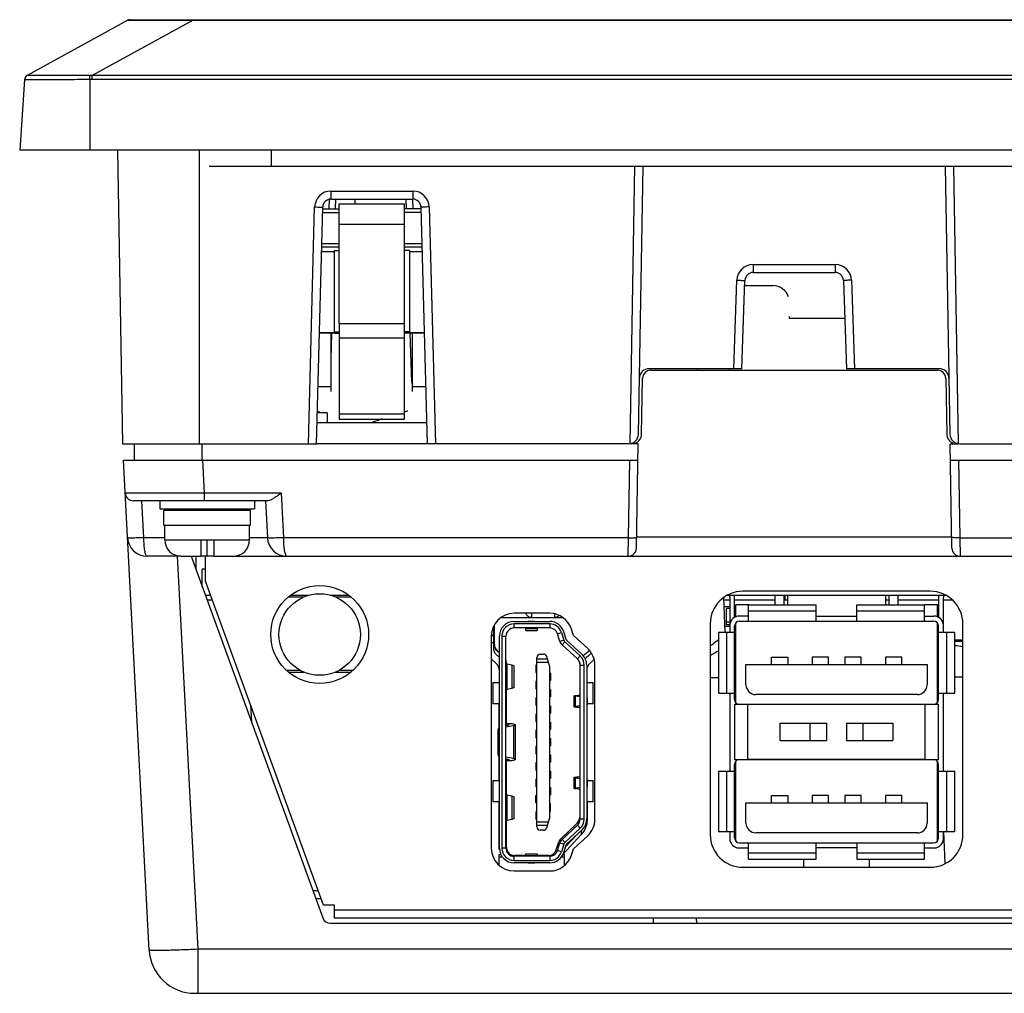
# Model space of a CAD drawing. Units: millimetres. Extents: x -6288 to 2309, y -463 to 2794.
# Drawn here: x 1502 to 1563, y 1917 to 1976 of the extents above; entities that cross this region are included whole.
import ezdxf

# ---------------------------------------------------------------- set-up
doc = ezdxf.new("R2010")
doc.units = ezdxf.units.MM
doc.header["$LTSCALE"] = 5
doc.layers.get('0').update_dxf_attribs({"lineweight": 30})

msp = doc.modelspace()

# ---------------------------------------------------------------- linework, layer by layer
for p, q in [((1509, 1976.342), (1502.826, 1972.958)), ((1513, 1976.342), (1506.811, 1972.958)), ((1509.144, 1976.379), (1735.591, 1976.379)), ((1512.823, 1976.345), (1512.913, 1976.343)), ((1512.913, 1976.343), (1513, 1976.342)), ((1513, 1976.379), (1513, 1976.342)), ((1513, 1976.342), (1731.735, 1976.342)), ((1506.667, 1972.714), (1506.662, 1972.958)), ((1506.811, 1972.715), (1506.811, 1972.958)), ((1737.923, 1972.958), (1506.811, 1972.958)), ((1502.671, 1972.714), (1502.367, 1968.379)), ((1506.667, 1972.714), (1506.667, 1968.379)), ((1737.923, 1972.715), (1506.811, 1972.715)), ((1742.367, 1968.379), (1502.367, 1968.379)), ((1508.367, 1968.379), (1508.682, 1950.379)), ((1513.367, 1968.379), (1513.367, 1950.379)), ((1517.793, 1968.379), (1517.793, 1967.379)), ((1741.99, 1967.379), (1513.99, 1967.379)), ((1539.803, 1950.386), (1540.1, 1967.379)), ((1540.314, 1950.968), (1540.6, 1967.379)), ((1559.135, 1967.379), (1559.421, 1950.968)), ((1559.635, 1967.379), (1559.931, 1950.386)), ((1521.455, 1965.87), (1521.455, 1965.379)), ((1521.455, 1965.87), (1526.48, 1965.87)), ((1526.48, 1965.87), (1526.48, 1965.379)), ((1521.341, 1964.776), (1521.359, 1965.369)), ((1521.455, 1965.379), (1526.48, 1965.379)), ((1521.741, 1964.776), (1521.759, 1965.379)), ((1521.767, 1965.279), (1521.767, 1965.379)), ((1521.967, 1957.741), (1521.967, 1965.087)), ((1521.967, 1965.087), (1525.967, 1965.087)), ((1522.937, 1965.087), (1522.937, 1965.379)), ((1525.967, 1957.741), (1525.967, 1965.087)), ((1526.094, 1964.78), (1526.076, 1965.379)), ((1526.494, 1964.776), (1526.476, 1965.379)), ((1520.075, 1950.379), (1520.455, 1964.896)), ((1520.575, 1950.379), (1520.955, 1964.892)), ((1520.946, 1964.548), (1521.967, 1964.548)), ((1520.952, 1964.776), (1521.967, 1964.776)), ((1526.983, 1964.776), (1525.967, 1964.776)), ((1526.989, 1964.548), (1525.967, 1964.548)), ((1526.98, 1964.892), (1527.36, 1950.379)), ((1527.48, 1964.896), (1527.86, 1950.379)), ((1521.967, 1963.844), (1525.967, 1963.844)), ((1520.896, 1962.665), (1521.967, 1962.665)), ((1525.967, 1962.665), (1527.039, 1962.665)), ((1520.883, 1962.166), (1521.667, 1962.166)), ((1520.891, 1962.442), (1521.967, 1962.442)), ((1521.667, 1957.178), (1521.667, 1962.217)), ((1525.967, 1962.442), (1527.044, 1962.442)), ((1526.267, 1962.217), (1526.267, 1957.178)), ((1526.267, 1962.166), (1527.052, 1962.166)), ((1547.35, 1961.37), (1547.35, 1960.879)), ((1547.35, 1961.37), (1552.385, 1961.37)), ((1547.35, 1960.879), (1552.385, 1960.879)), ((1552.385, 1961.37), (1552.385, 1960.879)), ((1546.161, 1954.979), (1546.351, 1960.405)), ((1546.661, 1954.979), (1546.851, 1960.396)), ((1552.884, 1960.396), (1553.074, 1954.979)), ((1553.384, 1960.405), (1553.574, 1954.979)), ((1546.84, 1960.079), (1548.567, 1960.079)), ((1549.567, 1958.179), (1549.567, 1958.079)), ((1549.567, 1958.079), (1552.965, 1958.079)), ((1521.667, 1957.222), (1521.967, 1957.222)), ((1521.967, 1957.741), (1521.967, 1951.892)), ((1521.967, 1957.741), (1525.967, 1957.741)), ((1525.967, 1951.892), (1525.967, 1957.741)), ((1526.267, 1957.222), (1525.967, 1957.222)), ((1521.667, 1957.155), (1520.752, 1957.155)), ((1521.667, 1957.178), (1520.753, 1957.178)), ((1521.467, 1955.564), (1521.515, 1957.155)), ((1521.467, 1953.579), (1521.467, 1957.155)), ((1521.667, 1957.155), (1521.667, 1957.178)), ((1521.967, 1957.178), (1521.667, 1957.178)), ((1521.967, 1956.864), (1525.967, 1956.864)), ((1525.967, 1957.178), (1526.267, 1957.178)), ((1526.267, 1957.155), (1526.267, 1957.178)), ((1527.182, 1957.178), (1526.267, 1957.178)), ((1527.183, 1957.155), (1526.267, 1957.155)), ((1526.409, 1954.17), (1526.32, 1957.156)), ((1526.467, 1953.579), (1526.467, 1957.155)), ((1546.661, 1954.979), (1540.973, 1954.979)), ((1541.073, 1954.879), (1558.662, 1954.879)), ((1543.867, 1954.979), (1543.87, 1954.879)), ((1545.867, 1954.979), (1545.865, 1954.879)), ((1558.762, 1954.979), (1553.074, 1954.979)), ((1540.514, 1950.968), (1540.573, 1954.388)), ((1559.162, 1954.388), (1559.221, 1950.968)), ((1521.467, 1953.874), (1520.666, 1953.874)), ((1527.269, 1953.874), (1526.467, 1953.874)), ((1520.717, 1952.379), (1520.717, 1952.279)), ((1521.217, 1952.279), (1520.624, 1952.279)), ((1521.217, 1952.279), (1521.217, 1951.679)), ((1521.967, 1952.215), (1525.967, 1952.215)), ((1521.967, 1951.892), (1525.967, 1951.892)), ((1520.609, 1951.679), (1527.326, 1951.679)), ((1508.682, 1950.379), (1520.575, 1950.379)), ((1509.381, 1950.379), (1509.381, 1949.379)), ((1513.538, 1950.379), (1513.538, 1949.379)), ((1527.36, 1950.379), (1520.575, 1950.379)), ((1539.714, 1950.379), (1527.36, 1950.379)), ((1540.303, 1950.379), (1539.803, 1950.379)), ((1540.191, 1943.97), (1540.303, 1950.379)), ((1559.544, 1943.97), (1559.432, 1950.379)), ((1559.432, 1950.379), (1559.931, 1950.379)), ((1560.021, 1950.379), (1684.714, 1950.379)), ((1510.309, 1919.332), (1508.734, 1949.379)), ((1508.734, 1949.379), (1540.286, 1949.379)), ((1513.696, 1947.353), (1513.59, 1949.379)), ((1539.703, 1944.616), (1539.786, 1949.379)), ((1559.449, 1949.379), (1685.286, 1949.379)), ((1559.949, 1949.379), (1560.032, 1944.616)), ((1513.696, 1946.879), (1513.696, 1947.353)), ((1518.413, 1947.353), (1513.696, 1947.353)), ((1518.413, 1947.353), (1518.557, 1944.616)), ((1517.588, 1946.879), (1509.339, 1946.879)), ((1509.982, 1944.616), (1509.864, 1946.879)), ((1510.967, 1946.879), (1510.967, 1946.379)), ((1510.967, 1946.379), (1516.767, 1946.379)), ((1512.407, 1946.279), (1512.407, 1946.379)), ((1515.327, 1946.279), (1515.327, 1946.379)), ((1516.767, 1946.879), (1516.767, 1946.379)), ((1517.439, 1946.879), (1517.558, 1944.616)), ((1511.217, 1945.379), (1511.217, 1946.279)), ((1516.517, 1946.279), (1511.217, 1946.279)), ((1516.517, 1945.379), (1516.517, 1946.279)), ((1511.217, 1945.379), (1516.517, 1945.379)), ((1511.267, 1944.479), (1511.267, 1945.379)), ((1516.467, 1944.479), (1516.467, 1945.379)), ((1511.267, 1944.616), (1509.982, 1944.616)), ((1517.558, 1944.616), (1516.467, 1944.616)), ((1539.703, 1944.616), (1518.557, 1944.616)), ((1539.691, 1943.479), (1539.703, 1944.616)), ((1559.532, 1944.658), (1540.203, 1944.658)), ((1560.032, 1944.616), (1684.703, 1944.616)), ((1560.032, 1944.616), (1560.043, 1943.479)), ((1511.267, 1944.479), (1516.467, 1944.479)), ((1513.467, 1944.479), (1513.467, 1943.479)), ((1513.867, 1943.479), (1513.867, 1944.479)), ((1514.267, 1944.479), (1514.267, 1943.479)), ((1512.267, 1943.479), (1510.182, 1943.479)), ((1513.305, 1919.381), (1512.042, 1943.479)), ((1512.267, 1943.479), (1513.467, 1943.479)), ((1512.884, 1943.479), (1520.954, 1921.308)), ((1513.167, 1943.479), (1513.167, 1942.701)), ((1514.267, 1943.479), (1513.467, 1943.479)), ((1513.759, 1941.955), (1513.759, 1943.479)), ((1514.267, 1943.479), (1515.467, 1943.479)), ((1515.467, 1943.479), (1729.743, 1943.479)), ((1513.567, 1941.602), (1513.567, 1942.679)), ((1513.759, 1942.679), (1513.567, 1942.679)), ((1520.993, 1922.079), (1513.759, 1941.955)), ((1514.077, 1941.079), (1513.758, 1941.079)), ((1519.788, 1940.979), (1518.844, 1940.979)), ((1520.092, 1941.079), (1518.97, 1941.079)), ((1522.565, 1941.079), (1521.443, 1941.079)), ((1522.691, 1940.979), (1521.747, 1940.979)), ((1545.628, 1938.805), (1545.553, 1940.954)), ((1559.183, 1941.079), (1545.752, 1941.079)), ((1545.917, 1940.957), (1545.917, 1939.306)), ((1546.209, 1939.731), (1546.209, 1941.054)), ((1558.217, 1941.329), (1546.717, 1941.329)), ((1548.681, 1941.079), (1548.681, 1940.509)), ((1549.254, 1940.509), (1549.254, 1941.079)), ((1549.317, 1940.779), (1549.317, 1941.079)), ((1549.467, 1941.079), (1549.467, 1940.509)), ((1555.467, 1941.079), (1555.467, 1940.509)), ((1555.681, 1941.079), (1555.681, 1940.509)), ((1556.254, 1940.509), (1556.254, 1941.079)), ((1558.725, 1941.054), (1558.725, 1939.731)), ((1559.017, 1939.306), (1559.017, 1940.957)), ((1514.186, 1940.779), (1513.867, 1940.779)), ((1545.917, 1940.779), (1545.559, 1940.779)), ((1545.917, 1940.379), (1545.567, 1940.379)), ((1545.717, 1939.279), (1545.717, 1940.279)), ((1545.917, 1940.279), (1545.717, 1940.279)), ((1548.681, 1940.779), (1546.209, 1940.779)), ((1546.286, 1940.379), (1546.209, 1940.379)), ((1546.286, 1940.279), (1546.209, 1940.279)), ((1546.286, 1939.768), (1546.286, 1940.509)), ((1547.067, 1940.509), (1546.286, 1940.509)), ((1547.067, 1939.509), (1547.067, 1940.507)), ((1547.088, 1940.509), (1551.217, 1940.509)), ((1549.467, 1940.779), (1549.254, 1940.779)), ((1551.217, 1939.506), (1551.217, 1940.509)), ((1553.717, 1939.509), (1553.717, 1940.509)), ((1553.717, 1940.509), (1557.847, 1940.509)), ((1555.681, 1940.779), (1555.467, 1940.779)), ((1558.725, 1940.779), (1556.254, 1940.779)), ((1558.649, 1940.509), (1557.867, 1940.509)), ((1557.867, 1939.506), (1557.867, 1940.507)), ((1558.649, 1939.768), (1558.649, 1940.509)), ((1559.594, 1940.779), (1559.017, 1940.779)), ((1532.026, 1939.729), (1535.673, 1939.729)), ((1534.876, 1939.979), (1532.692, 1939.979)), ((1533.776, 1939.729), (1533.776, 1939.979)), ((1535.158, 1939.949), (1535.158, 1939.729)), ((1547.067, 1939.809), (1546.5, 1939.809)), ((1547.067, 1940.129), (1551.217, 1940.129)), ((1551.217, 1939.809), (1553.717, 1939.809)), ((1553.717, 1940.129), (1557.867, 1940.129)), ((1557.867, 1939.809), (1558.435, 1939.809)), ((1531.417, 1939.136), (1531.417, 1937.835)), ((1531.467, 1939.255), (1531.467, 1938.073)), ((1531.482, 1938.073), (1531.482, 1939.281)), ((1532.692, 1939.479), (1534.876, 1939.479)), ((1532.692, 1939.079), (1532.692, 1939.329)), ((1534.876, 1939.329), (1532.692, 1939.329)), ((1534.876, 1939.079), (1532.692, 1939.079)), ((1533.407, 1938.929), (1533.407, 1939.079)), ((1533.907, 1939.483), (1533.607, 1939.483)), ((1534.876, 1939.329), (1534.876, 1939.079)), ((1544.717, 1939.329), (1544.717, 1926.409)), ((1545.917, 1939.179), (1545.615, 1939.179)), ((1545.917, 1939.439), (1545.717, 1939.439)), ((1545.917, 1939.279), (1545.717, 1939.279)), ((1545.917, 1939.264), (1545.917, 1938.809)), ((1546.217, 1934.686), (1546.217, 1939.206)), ((1546.286, 1934.495), (1546.286, 1939.396)), ((1546.517, 1939.506), (1558.417, 1939.506)), ((1558.649, 1934.496), (1558.649, 1939.396)), ((1558.717, 1934.686), (1558.717, 1939.206)), ((1559.017, 1938.809), (1559.017, 1939.264)), ((1560.217, 1926.409), (1560.217, 1939.329)), ((1531.417, 1938.594), (1531.292, 1938.594)), ((1531.292, 1938.579), (1531.292, 1925.579)), ((1531.295, 1938.638), (1531.417, 1938.638)), ((1531.792, 1925.579), (1531.792, 1938.579)), ((1531.942, 1938.579), (1531.942, 1925.579)), ((1531.942, 1938.579), (1532.192, 1938.579)), ((1532.192, 1925.579), (1532.192, 1938.579)), ((1533.407, 1939.054), (1534.107, 1939.054)), ((1533.407, 1938.929), (1534.107, 1938.929)), ((1534.107, 1939.054), (1534.107, 1938.929)), ((1535.353, 1938.729), (1535.591, 1938.805)), ((1535.502, 1938.256), (1535.353, 1938.729)), ((1535.591, 1938.805), (1535.741, 1938.332)), ((1535.884, 1938.377), (1535.734, 1938.85)), ((1536.329, 1938.629), (1536.211, 1939)), ((1537.188, 1937.841), (1536.329, 1938.629)), ((1545.217, 1938.777), (1545.217, 1935.089)), ((1546.217, 1938.809), (1545.223, 1938.809)), ((1545.731, 1935.089), (1545.731, 1938.809)), ((1559.712, 1938.809), (1558.717, 1938.809)), ((1559.204, 1938.809), (1559.204, 1935.089)), ((1559.717, 1935.089), (1559.717, 1938.777)), ((1531.292, 1938.182), (1531.417, 1938.182)), ((1531.482, 1938.073), (1531.467, 1938.073)), ((1535.741, 1938.332), (1535.502, 1938.256)), ((1535.641, 1938.038), (1535.81, 1938.223)), ((1536.58, 1937.178), (1535.641, 1938.038)), ((1535.81, 1938.223), (1536.749, 1937.362)), ((1536.851, 1937.472), (1535.911, 1938.333)), ((1559.717, 1938.361), (1560.217, 1938.361)), ((1559.717, 1938.279), (1560.217, 1938.279)), ((1559.726, 1937.979), (1559.717, 1937.979)), ((1531.792, 1937.271), (1531.58, 1937.466)), ((1531.697, 1937.359), (1531.767, 1937.359)), ((1531.706, 1937.64), (1531.792, 1937.568)), ((1531.767, 1937.359), (1531.767, 1937.294)), ((1534.082, 1926.879), (1534.082, 1937.279)), ((1534.282, 1937.479), (1534.498, 1937.479)), ((1534.852, 1936.769), (1534.69, 1937.334)), ((1536.749, 1937.362), (1536.58, 1937.178)), ((1536.93, 1937.39), (1537.229, 1937.64)), ((1537.355, 1937.466), (1537.071, 1937.205)), ((1537.167, 1937.294), (1537.167, 1937.359)), ((1537.167, 1937.359), (1537.238, 1937.359)), ((1548.471, 1936.839), (1548.47, 1937.287)), ((1548.47, 1937.287), (1549.471, 1937.287)), ((1549.471, 1937.287), (1549.471, 1936.839)), ((1550.973, 1937.287), (1550.973, 1936.839)), ((1551.975, 1937.287), (1550.973, 1937.287)), ((1551.975, 1936.839), (1551.975, 1937.287)), ((1552.968, 1937.287), (1552.968, 1936.839)), ((1553.969, 1937.287), (1552.968, 1937.287)), ((1553.969, 1936.839), (1553.969, 1937.287)), ((1555.471, 1937.287), (1555.471, 1936.839)), ((1556.473, 1937.287), (1555.471, 1937.287)), ((1556.473, 1936.839), (1556.473, 1937.287)), ((1531.309, 1937.171), (1531.594, 1936.911)), ((1532.217, 1936.891), (1532.217, 1936.979)), ((1532.265, 1935.313), (1532.265, 1936.875)), ((1532.265, 1936.875), (1532.548, 1936.817)), ((1532.548, 1936.817), (1532.548, 1935.371)), ((1532.692, 1935.437), (1532.692, 1936.751)), ((1534.017, 1936.804), (1534.017, 1936.354)), ((1534.082, 1936.804), (1534.017, 1936.804)), ((1534.736, 1937.176), (1534.082, 1937.176)), ((1534.082, 1936.987), (1534.79, 1936.987)), ((1534.852, 1936.769), (1534.852, 1927.389)), ((1536.717, 1936.965), (1536.717, 1934.959)), ((1536.742, 1927.349), (1536.742, 1936.809)), ((1536.742, 1936.809), (1536.992, 1936.809)), ((1536.992, 1927.349), (1536.992, 1936.809)), ((1537.142, 1936.809), (1537.142, 1927.349)), ((1537.341, 1936.911), (1537.6, 1937.148)), ((1537.642, 1927.349), (1537.642, 1936.809)), ((1546.912, 1935.595), (1546.912, 1936.839)), ((1546.912, 1936.839), (1558.023, 1936.839)), ((1558.023, 1936.839), (1558.023, 1935.591)), ((1519.58, 1936.479), (1518.73, 1936.479)), ((1518.844, 1936.379), (1519.802, 1936.379)), ((1521.733, 1936.379), (1522.691, 1936.379)), ((1522.805, 1936.479), (1521.955, 1936.479)), ((1531.767, 1936.632), (1531.767, 1935.729)), ((1534.017, 1936.354), (1534.082, 1936.354)), ((1534.852, 1936.304), (1534.917, 1936.304)), ((1534.917, 1936.304), (1534.917, 1935.854)), ((1537.167, 1935.729), (1537.167, 1936.631)), ((1544.717, 1936.049), (1545.217, 1936.049)), ((1531.392, 1935.729), (1531.392, 1934.429)), ((1531.392, 1935.729), (1531.792, 1935.729)), ((1534.017, 1935.804), (1534.017, 1935.354)), ((1534.082, 1935.804), (1534.017, 1935.804)), ((1534.917, 1935.854), (1534.852, 1935.854)), ((1537.142, 1935.729), (1537.542, 1935.729)), ((1537.542, 1934.429), (1537.542, 1935.729)), ((1532.217, 1933.252), (1532.217, 1935.297)), ((1532.548, 1935.371), (1532.265, 1935.313)), ((1534.017, 1935.354), (1534.082, 1935.354)), ((1534.852, 1935.304), (1534.917, 1935.304)), ((1534.917, 1934.854), (1534.852, 1934.854)), ((1534.917, 1935.304), (1534.917, 1934.854)), ((1536.362, 1934.915), (1536.362, 1934.243)), ((1536.456, 1934.267), (1536.456, 1934.891)), ((1536.742, 1934.857), (1536.456, 1934.891)), ((1545.217, 1935.089), (1546.217, 1935.089)), ((1545.917, 1935.089), (1545.917, 1930.289)), ((1557.426, 1934.998), (1547.517, 1934.998)), ((1558.717, 1935.089), (1559.717, 1935.089)), ((1559.017, 1930.289), (1559.017, 1935.089)), ((1516.523, 1934.359), (1516.577, 1933.334)), ((1531.792, 1934.429), (1531.392, 1934.429)), ((1531.767, 1932.996), (1531.767, 1934.429)), ((1534.017, 1934.804), (1534.017, 1934.354)), ((1534.082, 1934.804), (1534.017, 1934.804)), ((1534.017, 1934.354), (1534.082, 1934.354)), ((1534.852, 1934.304), (1534.917, 1934.304)), ((1534.917, 1934.304), (1534.917, 1933.854)), ((1536.742, 1934.301), (1536.456, 1934.267)), ((1537.199, 1934.671), (1537.142, 1934.668)), ((1537.142, 1934.49), (1537.199, 1934.487)), ((1537.167, 1929.811), (1537.167, 1934.347)), ((1537.542, 1934.429), (1537.194, 1934.429)), ((1537.199, 1934.487), (1537.199, 1934.671)), ((1546.217, 1934.389), (1546.217, 1931.009)), ((1558.717, 1934.389), (1546.217, 1934.389)), ((1547.026, 1931.026), (1547.026, 1934.389)), ((1557.908, 1931.026), (1557.908, 1934.389)), ((1558.717, 1931.009), (1558.717, 1934.389)), ((1531.792, 1933.819), (1531.767, 1933.819)), ((1532.217, 1933.819), (1532.192, 1933.819)), ((1534.017, 1933.804), (1534.017, 1933.354)), ((1534.082, 1933.804), (1534.017, 1933.804)), ((1534.917, 1933.854), (1534.852, 1933.854)), ((1536.717, 1934.199), (1536.717, 1929.959)), ((1536.742, 1933.819), (1536.717, 1933.819)), ((1537.167, 1933.819), (1537.142, 1933.819)), ((1531.767, 1933.466), (1531.792, 1933.466)), ((1532.192, 1933.466), (1532.217, 1933.466)), ((1532.192, 1933.093), (1532.323, 1933.12)), ((1532.656, 1933.089), (1532.192, 1932.992)), ((1532.199, 1933.094), (1532.199, 1933.181)), ((1532.656, 1933.089), (1532.656, 1931.068)), ((1532.772, 1931.015), (1532.772, 1933.143)), ((1534.017, 1933.354), (1534.082, 1933.354)), ((1534.852, 1933.304), (1534.917, 1933.304)), ((1534.917, 1933.304), (1534.917, 1932.854)), ((1536.717, 1933.466), (1536.742, 1933.466)), ((1537.142, 1933.466), (1537.167, 1933.466)), ((1549.015, 1932.184), (1549.015, 1933.234)), ((1549.015, 1933.234), (1551.854, 1933.234)), ((1550.852, 1932.184), (1550.852, 1933.234)), ((1551.854, 1933.234), (1551.854, 1932.184)), ((1553.081, 1933.234), (1553.081, 1932.184)), ((1553.081, 1933.234), (1555.92, 1933.234)), ((1554.082, 1933.234), (1554.082, 1932.184)), ((1555.92, 1933.234), (1555.92, 1932.184)), ((1531.699, 1932.81), (1531.699, 1931.348)), ((1531.792, 1932.802), (1531.699, 1932.81)), ((1534.017, 1932.804), (1534.017, 1932.354)), ((1534.082, 1932.804), (1534.017, 1932.804)), ((1534.917, 1932.854), (1534.852, 1932.854)), ((1534.017, 1932.354), (1534.082, 1932.354)), ((1534.852, 1932.304), (1534.917, 1932.304)), ((1534.917, 1931.854), (1534.852, 1931.854)), ((1534.917, 1932.304), (1534.917, 1931.854)), ((1549.015, 1932.184), (1551.854, 1932.184)), ((1553.081, 1932.184), (1555.92, 1932.184)), ((1531.699, 1931.348), (1531.792, 1931.356)), ((1534.017, 1931.804), (1534.017, 1931.354)), ((1534.082, 1931.804), (1534.017, 1931.804)), ((1534.017, 1931.354), (1534.082, 1931.354)), ((1534.852, 1931.304), (1534.917, 1931.304)), ((1534.917, 1931.304), (1534.917, 1930.854)), ((1531.767, 1929.729), (1531.767, 1931.162)), ((1532.656, 1931.068), (1532.192, 1931.166)), ((1532.192, 1931.065), (1532.323, 1931.038)), ((1532.199, 1930.977), (1532.199, 1931.064)), ((1532.217, 1928.861), (1532.217, 1930.905)), ((1534.017, 1930.804), (1534.017, 1930.354)), ((1534.082, 1930.804), (1534.017, 1930.804)), ((1534.917, 1930.854), (1534.852, 1930.854)), ((1546.217, 1931.009), (1558.717, 1931.009)), ((1546.217, 1926.206), (1546.217, 1930.726)), ((1546.286, 1926.015), (1546.286, 1930.917)), ((1547.026, 1931.026), (1557.908, 1931.026)), ((1558.649, 1926.016), (1558.649, 1930.917)), ((1558.717, 1926.206), (1558.717, 1930.726)), ((1534.017, 1930.354), (1534.082, 1930.354)), ((1534.852, 1930.304), (1534.917, 1930.304)), ((1534.917, 1930.304), (1534.917, 1929.854)), ((1545.217, 1930.289), (1545.217, 1926.62)), ((1546.217, 1930.289), (1545.217, 1930.289)), ((1545.731, 1926.609), (1545.731, 1930.289)), ((1559.717, 1930.289), (1558.717, 1930.289)), ((1559.204, 1930.289), (1559.204, 1926.609)), ((1559.717, 1926.62), (1559.717, 1930.289)), ((1531.392, 1929.729), (1531.392, 1928.429)), ((1531.392, 1929.729), (1531.792, 1929.729)), ((1534.017, 1929.804), (1534.017, 1929.354)), ((1534.082, 1929.804), (1534.017, 1929.804)), ((1534.917, 1929.854), (1534.852, 1929.854)), ((1536.362, 1929.915), (1536.362, 1929.243)), ((1536.456, 1929.267), (1536.456, 1929.891)), ((1536.456, 1929.891), (1536.742, 1929.857)), ((1537.199, 1929.671), (1537.142, 1929.668)), ((1537.142, 1929.49), (1537.199, 1929.487)), ((1537.194, 1929.729), (1537.542, 1929.729)), ((1537.199, 1929.487), (1537.199, 1929.671)), ((1537.542, 1928.429), (1537.542, 1929.729)), ((1532.265, 1927.283), (1532.265, 1928.845)), ((1532.265, 1928.845), (1532.548, 1928.787)), ((1534.017, 1929.354), (1534.082, 1929.354)), ((1534.017, 1928.354), (1534.017, 1928.804)), ((1534.017, 1928.804), (1534.082, 1928.804)), ((1534.852, 1929.304), (1534.917, 1929.304)), ((1534.917, 1928.854), (1534.852, 1928.854)), ((1534.917, 1929.304), (1534.917, 1928.854)), ((1536.742, 1929.301), (1536.456, 1929.267)), ((1536.717, 1929.199), (1536.717, 1927.483)), ((1548.471, 1928.359), (1548.47, 1928.807)), ((1548.47, 1928.807), (1549.471, 1928.807)), ((1549.471, 1928.807), (1549.471, 1928.359)), ((1550.973, 1928.807), (1550.973, 1928.359)), ((1551.975, 1928.807), (1550.973, 1928.807)), ((1551.975, 1928.359), (1551.975, 1928.807)), ((1552.968, 1928.807), (1552.968, 1928.359)), ((1553.969, 1928.807), (1552.968, 1928.807)), ((1553.969, 1928.359), (1553.969, 1928.807)), ((1555.471, 1928.807), (1555.471, 1928.359)), ((1556.473, 1928.807), (1555.471, 1928.807)), ((1556.473, 1928.359), (1556.473, 1928.807)), ((1531.792, 1928.429), (1531.392, 1928.429)), ((1531.767, 1925.524), (1531.767, 1928.429)), ((1532.548, 1928.787), (1532.548, 1927.341)), ((1532.692, 1927.407), (1532.692, 1928.721)), ((1534.082, 1928.354), (1534.017, 1928.354)), ((1534.917, 1928.304), (1534.852, 1928.304)), ((1534.917, 1927.854), (1534.917, 1928.304)), ((1537.542, 1928.429), (1537.142, 1928.429)), ((1537.167, 1928.429), (1537.167, 1927.273)), ((1546.912, 1927.115), (1546.912, 1928.359)), ((1546.912, 1928.359), (1558.023, 1928.359)), ((1558.023, 1928.359), (1558.023, 1927.111)), ((1534.017, 1927.804), (1534.017, 1927.354)), ((1534.017, 1927.804), (1534.082, 1927.804)), ((1534.852, 1927.854), (1534.917, 1927.854)), ((1532.217, 1925.629), (1532.217, 1927.267)), ((1532.548, 1927.341), (1532.265, 1927.283)), ((1534.017, 1927.354), (1534.082, 1927.354)), ((1534.79, 1927.171), (1534.082, 1927.171)), ((1534.69, 1926.824), (1534.852, 1927.389)), ((1535.57, 1926.177), (1536.562, 1927.121)), ((1536.992, 1927.349), (1536.742, 1927.349)), ((1534.082, 1926.982), (1534.736, 1926.982)), ((1534.498, 1926.679), (1534.282, 1926.679)), ((1535.641, 1926.119), (1536.58, 1926.98)), ((1536.813, 1926.426), (1535.696, 1925.211)), ((1535.859, 1926.319), (1535.794, 1926.39)), ((1536.749, 1926.796), (1535.81, 1925.935)), ((1535.911, 1925.824), (1536.851, 1926.685)), ((1536.337, 1926.907), (1536.412, 1926.826)), ((1536.58, 1926.98), (1536.749, 1926.796)), ((1536.813, 1926.65), (1536.813, 1926.426)), ((1545.218, 1926.609), (1546.217, 1926.609)), ((1545.917, 1926.609), (1545.917, 1926.134)), ((1557.426, 1926.518), (1547.517, 1926.518)), ((1558.717, 1926.609), (1559.717, 1926.609)), ((1559.017, 1926.134), (1559.017, 1926.609)), ((1559.125, 1924.628), (1559.056, 1926.609)), ((1531.767, 1925.807), (1531.792, 1925.782)), ((1535.279, 1925.475), (1535.438, 1925.968)), ((1535.353, 1925.428), (1535.502, 1925.901)), ((1535.502, 1925.901), (1535.741, 1925.826)), ((1535.741, 1925.826), (1535.591, 1925.353)), ((1535.81, 1925.935), (1535.641, 1926.119)), ((1535.843, 1925.654), (1536.473, 1926.339)), ((1536.329, 1925.529), (1537.188, 1926.317)), ((1546.517, 1925.906), (1558.417, 1925.906)), ((1547.067, 1924.909), (1547.067, 1925.906)), ((1551.217, 1924.909), (1551.217, 1925.906)), ((1553.717, 1925.906), (1553.717, 1924.909)), ((1557.867, 1924.909), (1557.867, 1925.906)), ((1531.767, 1925.524), (1531.797, 1925.494)), ((1531.767, 1924.53), (1531.767, 1925.19)), ((1531.767, 1925.19), (1531.881, 1925.19)), ((1532.192, 1925.579), (1531.942, 1925.579)), ((1532.303, 1925.266), (1532.373, 1925.195)), ((1532.379, 1925.19), (1532.479, 1925.19)), ((1533.407, 1925.104), (1533.407, 1925.229)), ((1533.407, 1925.229), (1534.107, 1925.229)), ((1534.107, 1925.229), (1534.107, 1925.079)), ((1535.043, 1925.19), (1535.19, 1925.19)), ((1535.591, 1925.353), (1535.353, 1925.428)), ((1535.687, 1925.19), (1535.767, 1925.19)), ((1535.734, 1925.308), (1535.884, 1925.781)), ((1535.767, 1925.19), (1535.767, 1924.5)), ((1536.211, 1925.157), (1536.329, 1925.529)), ((1546.349, 1925.609), (1547.067, 1925.609)), ((1547.067, 1925.287), (1551.217, 1925.287)), ((1553.717, 1925.609), (1551.217, 1925.609)), ((1553.717, 1925.287), (1557.867, 1925.287)), ((1557.867, 1925.609), (1558.586, 1925.609)), ((1531.767, 1925.045), (1531.968, 1925.045)), ((1532.692, 1924.829), (1532.692, 1925.079)), ((1534.876, 1925.079), (1532.692, 1925.079)), ((1532.692, 1924.829), (1534.876, 1924.829)), ((1534.876, 1924.679), (1532.692, 1924.679)), ((1533.407, 1925.129), (1532.717, 1925.129)), ((1534.107, 1925.104), (1533.407, 1925.104)), ((1533.607, 1924.675), (1533.907, 1924.675)), ((1534.803, 1925.129), (1534.107, 1925.129)), ((1534.876, 1925.079), (1534.876, 1924.829)), ((1535.6, 1925.045), (1535.767, 1925.045)), ((1547.067, 1924.909), (1551.217, 1924.909)), ((1550.467, 1924.409), (1550.467, 1924.909)), ((1553.717, 1924.909), (1557.867, 1924.909)), ((1554.467, 1924.909), (1554.467, 1924.409)), ((1532.692, 1924.179), (1534.876, 1924.179)), ((1546.717, 1924.409), (1558.217, 1924.409)), ((1520.346, 1922.979), (1520.665, 1922.979)), ((1520.524, 1922.488), (1520.844, 1922.488)), ((1521.667, 1922.079), (1520.993, 1922.079)), ((1521.667, 1921.279), (1521.667, 1922.079)), ((1638.567, 1921.779), (1521.667, 1921.779)), ((1521.424, 1920.979), (1638.467, 1920.979)), ((1638.567, 1921.279), (1521.667, 1921.279)), ((1541.244, 1920.979), (1541.249, 1921.279)), ((1543.891, 1920.979), (1543.886, 1921.279)), ((1513.305, 1916.679), (1513.305, 1919.381)), ((1641.041, 1919.381), (1513.305, 1919.381)), ((1513.105, 1916.679), (1731.63, 1916.679))]:
    msp.add_line(p, q)
for radius in [3, 2.5]:
    msp.add_circle((1520.767, 1938.679), radius)
for centre, radius, start, end in [((1509.144, 1976.079), 0.3, 90, 118.72853), ((1502.97, 1972.695), 0.3, 118.72853, 176), ((1502.97, 1972.693), 0.3, 117.81393, 176.00435), ((1506.708, 1966.35), 6.608, 89.10529, 90.39991), ((1506.813, 1965.806), 6.91, 90.01247, 91.20638), ((1521.455, 1964.87), 1, 90.00114, 178.49886), ((1526.48, 1964.87), 1, 1.50114, 89.99886), ((1521.455, 1964.879), 0.5, 89.9986, 178.49971), ((1520.767, 1965.279), 1, 349.50858, 0), ((1526.48, 1964.879), 0.5, 1.50029, 90.0014), ((1547.35, 1960.37), 1, 90.00153, 177.99847), ((1547.35, 1960.379), 0.5, 89.99815, 177.99854), ((1552.385, 1960.37), 1, 2.00158, 89.99842), ((1552.385, 1960.379), 0.5, 2.00168, 90), ((1548.567, 1959.079), 1, 17.46605, 90), ((1540.973, 1954.379), 0.6, 90, 179), ((1541.073, 1954.379), 0.5, 90, 179), ((1558.662, 1954.379), 0.5, 1, 90), ((1558.762, 1954.379), 0.6, 1, 90), ((1526.709, 1954.179), 0.3, 181.7, 216.34295), ((1534.208, 1923.479), 30, 105.5499, 105.94448), ((1534.208, 1923.479), 30, 108.70023, 109.9298), ((1539.714, 1950.979), 0.6, 270, 359), ((1539.914, 1950.979), 0.6, 289.76381, 359), ((1559.821, 1950.979), 0.6, 181, 250.23619), ((1560.021, 1950.979), 0.6, 181, 270), ((1509.339, 1947.379), 0.5, 183, 270), ((1510.182, 1944.679), 1.2, 183.03852, 270), ((1518.756, 1944.679), 1.2, 183, 270), ((1512.267, 1944.479), 1, 180, 270), ((1515.467, 1944.479), 1, 270, 0), ((1539.691, 1943.979), 0.5, 269.99998, 358.99889), ((1560.043, 1943.979), 0.5, 181, 270), ((1546.717, 1939.329), 2, 90, 180), ((1545.431, 1940.957), 0.487, 0, 14.52653), ((1558.217, 1939.329), 2, 0, 90), ((1559.212, 1941.054), 0.487, 177.09953, 180), ((1559.504, 1940.957), 0.487, 165.47347, 180), ((1547.088, 1940.412), 0.0973, 90, 102.29304), ((1557.847, 1940.412), 0.0973, 77.70696, 90), ((1532.692, 1938.579), 1.4, 90, 180), ((1532.027, 1940.353), 0.624, 259.42675, 269.99049), ((1534.876, 1938.579), 1.4, 17.526, 90), ((1546.5, 1939.225), 0.584, 90, 176.17745), ((1558.435, 1939.225), 0.584, 3.82255, 90), ((1532.692, 1938.579), 0.9, 90, 180), ((1532.692, 1938.579), 0.75, 90, 180), ((1532.692, 1938.579), 0.5, 90, 180), ((1533.607, 1939.096), 0.387, 89.98483, 98.11856), ((1533.908, 1939.096), 0.387, 81.89487, 90.01495), ((1534.876, 1938.579), 0.9, 17.52557, 90), ((1534.876, 1938.579), 0.75, 17.52557, 90), ((1534.876, 1938.579), 0.5, 17.52557, 90), ((1546.517, 1939.206), 0.3, 90, 180), ((1558.417, 1939.206), 0.3, 0, 90), ((1545.315, 1938.777), 0.0973, 161.08665, 180), ((1559.62, 1938.777), 0.0973, 0, 18.91335), ((1531.967, 1938.073), 0.5, 180, 230.14628), ((1531.967, 1938.073), 0.486, 180, 208.246), ((1535.979, 1938.407), 0.5, 197.52557, 227.48955), ((1535.979, 1938.407), 0.25, 197.52557, 227.48955), ((1535.979, 1938.407), 0.1, 197.52557, 227.48955), ((1559.726, 1935.979), 2, 75.75764, 90), ((1531.917, 1937.835), 0.5, 180, 227.48955), ((1534.282, 1937.279), 0.2, 90, 180), ((1534.498, 1937.279), 0.2, 16, 90), ((1536.242, 1936.809), 0.75, 360, 47.48955), ((1536.242, 1936.809), 0.9, 0, 47.48955), ((1536.242, 1936.809), 1.4, 0, 47.49), ((1536.967, 1938.073), 0.5, 309.85372, 313.63853), ((1537.062, 1937.959), 0.352, 309.85973, 315.24094), ((1537.017, 1937.835), 0.5, 312.51045, 325.45513), ((1531.917, 1937.835), 0.9, 225.96421, 227.48955), ((1531.18, 1936.459), 0.613, 0, 47.48955), ((1531.717, 1936.979), 0.5, 0, 18.19487), ((1536.242, 1936.809), 0.5, 0, 47.48955), ((1537.755, 1936.459), 1.013, 132.51045, 133.65146), ((1537.755, 1936.459), 0.613, 132.51045, 180), ((1561.212, 1837.371), 98.708, 90.5772, 90.86738), ((1547.52, 1935.606), 0.608, 181.00541, 269.76401), ((1557.43, 1935.591), 0.593, 269.57642, 0), ((1546.517, 1934.686), 0.3, 180, 262.30719), ((1558.417, 1934.686), 0.3, 277.69281, 360), ((1546.517, 1930.726), 0.3, 109.55282, 180), ((1558.417, 1930.726), 0.3, 0, 70.44718), ((1536.217, 1927.483), 0.5, 313.57973, 0), ((1536.242, 1927.349), 0.5, 312.51045, 0), ((1536.242, 1927.349), 0.75, 312.51045, 0), ((1536.242, 1927.349), 0.9, 312.51045, 0), ((1536.032, 1927.561), 1.136, 347.89805, 349.17932), ((1536.036, 1927.56), 1.132, 349.17986, 349.66358), ((1536.056, 1927.557), 1.112, 349.64462, 359.95998), ((1536.242, 1927.349), 1.4, 312.51, 0), ((1547.52, 1927.126), 0.608, 181.00541, 269.76401), ((1557.43, 1927.111), 0.593, 269.57642, 0), ((1534.282, 1926.879), 0.2, 180, 270), ((1534.498, 1926.879), 0.2, 270, 344), ((1546.717, 1926.409), 2, 180, 270), ((1545.315, 1926.62), 0.0973, 180, 186.81251), ((1558.217, 1926.409), 2, 270, 0), ((1559.62, 1926.62), 0.0973, 353.18749, 0), ((1535.914, 1925.814), 0.5, 133.57973, 162.10387), ((1535.979, 1925.751), 0.5, 132.51045, 162.47443), ((1535.979, 1925.751), 0.25, 132.51045, 162.47443), ((1535.979, 1925.751), 0.1, 132.51045, 162.47443), ((1546.5, 1926.173), 0.584, 183.82255, 254.96049), ((1546.517, 1926.206), 0.3, 180, 270), ((1558.417, 1926.206), 0.3, 270, 360), ((1558.435, 1926.173), 0.584, 285.03951, 356.17745), ((1532.692, 1925.579), 1.4, 180, 270), ((1532.692, 1925.579), 0.9, 180, 270), ((1532.692, 1925.579), 0.75, 180, 270), ((1532.692, 1925.579), 0.5, 180, 270), ((1532.717, 1925.629), 0.5, 180, 270), ((1534.803, 1925.629), 0.5, 270, 342.10387), ((1534.876, 1925.579), 0.5, 270, 342.47443), ((1534.876, 1925.579), 0.75, 270, 342.47443), ((1534.876, 1925.579), 0.9, 270, 342.47443), ((1533.607, 1925.062), 0.387, 261.89487, 270.01495), ((1533.908, 1925.062), 0.387, 269.98483, 278.11856), ((1534.876, 1925.579), 1.4, 270, 342.474), ((1521.424, 1921.479), 0.5, 200, 270), ((1513.105, 1919.479), 2.8, 183, 270)]:
    msp.add_arc(centre, radius, start, end)
for centre, major_axis, ratio, start_param, end_param in [((1536.908, 1938.024), (-0.458, -0.382), 0.837942, 1.570796, 1.755628), ((1532.592, 1936.908), (0.4, 0), 0.144338, 3.141593, 3.752458), ((1532.592, 1935.279), (0.4, 0), 0.144338, 2.530727, 3.141593), ((1536.542, 1934.966), (0.2, 0), 0.075443, -1.019185, 0), ((1537.091, 1934.671), (0, 0.2), 0.536421, -1.570796, -0.49779), ((1537.091, 1934.487), (0, 0.2), 0.536421, -2.64382, -1.570796), ((1536.542, 1934.192), (0.2, 0), 0.075443, 0, 1.019185), ((1532.496, 1933.269), (0.304, 0), 0.138655, -3.141593, -2.006713), ((1532.496, 1933.269), (0.704, 0), 0.138655, -2.017389, -2.006713), ((1531.809, 1932.81), (0, 0.201), 0.549801, 0.151172, 1.570796), ((1531.809, 1931.348), (0, 0.201), 0.549801, -4.712389, -3.292743), ((1532.496, 1930.889), (0.704, 0), 0.138655, 2.006713, 2.017412), ((1532.496, 1930.889), (0.304, 0), 0.138655, 2.006713, 3.141593), ((1536.542, 1929.966), (0.2, 0), 0.075443, -1.019185, 0), ((1537.091, 1929.671), (0, 0.2), 0.536421, -1.570796, -0.49779), ((1537.091, 1929.487), (0, 0.2), 0.536421, -2.64382, -1.570796), ((1532.592, 1928.878), (0.4, 0), 0.144338, 3.141593, 3.752458), ((1536.542, 1929.192), (0.2, 0), 0.075443, 0, 1.019185), ((1532.592, 1927.249), (0.4, 0), 0.144338, 2.530727, 3.141593)]:
    msp.add_ellipse(centre, major_axis=major_axis, ratio=ratio, start_param=start_param, end_param=end_param)
for points, knots in [([(1509, 1976.342), (1509.009, 1976.347), (1509.042, 1976.347), (1509.105, 1976.352), (1509.205, 1976.354), (1509.283, 1976.355), (1509.328, 1976.356)], [0, 0, 0, 0, 0.090196, 0.287383, 0.591003, 1, 1, 1, 1]), ([(1509.328, 1976.356), (1509.379, 1976.356), (1509.637, 1976.358), (1509.895, 1976.359), (1510.101, 1976.359)], [0, 0, 0, 0, 0.198864, 1, 1, 1, 1]), ([(1510.101, 1976.359), (1510.294, 1976.359), (1511.201, 1976.358), (1512.108, 1976.354), (1512.823, 1976.345)], [0, 0, 0, 0, 0.21174, 1, 1, 1, 1]), ([(1502.83, 1972.958), (1502.829, 1972.958), (1502.828, 1972.958), (1502.826, 1972.958), (1502.826, 1972.958)], [0, 0, 0, 0, 0.46846, 1, 1, 1, 1]), ([(1506.662, 1972.958), (1506.177, 1972.955), (1505.474, 1972.951), (1504.578, 1972.948), (1504.009, 1972.947), (1503.539, 1972.948), (1503.219, 1972.949), (1503.025, 1972.952), (1502.929, 1972.953), (1502.868, 1972.956), (1502.838, 1972.956), (1502.83, 1972.958)], [0, 0, 0, 0, 0.379405, 0.550717, 0.701143, 0.825111, 0.918118, 0.951962, 0.976974, 0.992996, 1, 1, 1, 1]), ([(1506.667, 1972.714), (1506.407, 1972.709), (1505.897, 1972.701), (1505.157, 1972.694), (1504.474, 1972.69), (1503.954, 1972.689), (1503.586, 1972.689), (1503.354, 1972.69), (1503.152, 1972.692), (1502.986, 1972.694), (1502.853, 1972.697), (1502.76, 1972.7), (1502.702, 1972.705), (1502.679, 1972.709), (1502.67, 1972.712), (1502.671, 1972.714)], [0, 0, 0, 0, 0.195078, 0.382663, 0.555553, 0.707073, 0.772959, 0.831395, 0.881815, 0.923731, 0.956744, 0.980537, 0.994903, 0.998547, 1, 1, 1, 1]), ([(1520.455, 1964.896), (1520.519, 1964.895), (1520.611, 1964.892), (1520.729, 1964.891), (1520.804, 1964.889), (1520.864, 1964.89), (1520.913, 1964.888), (1520.935, 1964.893), (1520.955, 1964.889), (1520.955, 1964.892)], [0, 0, 0, 0, 0.382575, 0.555352, 0.706777, 0.831127, 0.923523, 0.980475, 1, 1, 1, 1]), ([(1527.48, 1964.896), (1527.416, 1964.895), (1527.324, 1964.892), (1527.206, 1964.891), (1527.131, 1964.889), (1527.071, 1964.89), (1527.022, 1964.888), (1527, 1964.893), (1526.98, 1964.889), (1526.98, 1964.892)], [0, 0, 0, 0, 0.382575, 0.555352, 0.706777, 0.831127, 0.923523, 0.980475, 1, 1, 1, 1]), ([(1521.667, 1962.217), (1521.667, 1962.218), (1521.67, 1962.219), (1521.674, 1962.22), (1521.681, 1962.221), (1521.696, 1962.223), (1521.721, 1962.225), (1521.758, 1962.227), (1521.803, 1962.228), (1521.874, 1962.23), (1521.929, 1962.23), (1521.967, 1962.23)], [0, 0, 0, 0, 0.006421, 0.021376, 0.045492, 0.078692, 0.17108, 0.295183, 0.446305, 0.6186, 1, 1, 1, 1]), ([(1526.267, 1962.217), (1526.267, 1962.218), (1526.265, 1962.219), (1526.261, 1962.22), (1526.254, 1962.221), (1526.239, 1962.223), (1526.214, 1962.225), (1526.177, 1962.227), (1526.132, 1962.228), (1526.061, 1962.23), (1526.006, 1962.23), (1525.967, 1962.23)], [0, 0, 0, 0, 0.006421, 0.021376, 0.045492, 0.078692, 0.17108, 0.295183, 0.446305, 0.6186, 1, 1, 1, 1]), ([(1546.351, 1960.405), (1546.415, 1960.403), (1546.507, 1960.4), (1546.625, 1960.397), (1546.7, 1960.395), (1546.76, 1960.395), (1546.809, 1960.392), (1546.83, 1960.398), (1546.851, 1960.393), (1546.851, 1960.396)], [0, 0, 0, 0, 0.382587, 0.555363, 0.706786, 0.831133, 0.923526, 0.980476, 1, 1, 1, 1]), ([(1553.384, 1960.405), (1553.32, 1960.403), (1553.228, 1960.4), (1553.11, 1960.397), (1553.035, 1960.395), (1552.975, 1960.395), (1552.926, 1960.392), (1552.904, 1960.398), (1552.884, 1960.393), (1552.884, 1960.396)], [0, 0, 0, 0, 0.382587, 0.555363, 0.706786, 0.831133, 0.923526, 0.980476, 1, 1, 1, 1]), ([(1521.667, 1957.222), (1521.667, 1957.223), (1521.67, 1957.224), (1521.674, 1957.225), (1521.681, 1957.226), (1521.696, 1957.228), (1521.721, 1957.23), (1521.758, 1957.231), (1521.803, 1957.233), (1521.874, 1957.235), (1521.929, 1957.235), (1521.967, 1957.235)], [0, 0, 0, 0, 0.006421, 0.021376, 0.045492, 0.078692, 0.17108, 0.295183, 0.446305, 0.6186, 1, 1, 1, 1]), ([(1526.267, 1957.222), (1526.267, 1957.223), (1526.265, 1957.224), (1526.261, 1957.225), (1526.254, 1957.226), (1526.239, 1957.228), (1526.214, 1957.23), (1526.177, 1957.231), (1526.132, 1957.233), (1526.061, 1957.235), (1526.006, 1957.235), (1525.967, 1957.235)], [0, 0, 0, 0, 0.006421, 0.021376, 0.045492, 0.078692, 0.17108, 0.295183, 0.446305, 0.6186, 1, 1, 1, 1]), ([(1521.667, 1957.155), (1521.706, 1957.155), (1521.761, 1957.156), (1521.832, 1957.158), (1521.877, 1957.161), (1521.913, 1957.165), (1521.942, 1957.169), (1521.957, 1957.172), (1521.967, 1957.176), (1521.967, 1957.178)], [0, 0, 0, 0, 0.379233, 0.55064, 0.701106, 0.824882, 0.917414, 0.975658, 1, 1, 1, 1]), ([(1526.267, 1957.155), (1526.229, 1957.155), (1526.174, 1957.156), (1526.103, 1957.158), (1526.058, 1957.161), (1526.021, 1957.165), (1525.993, 1957.169), (1525.978, 1957.172), (1525.967, 1957.176), (1525.967, 1957.178)], [0, 0, 0, 0, 0.379233, 0.55064, 0.701106, 0.824882, 0.917414, 0.975658, 1, 1, 1, 1]), ([(1526.409, 1954.17), (1526.409, 1954.169), (1526.417, 1954.169), (1526.425, 1954.167), (1526.445, 1954.167), (1526.459, 1954.167), (1526.467, 1954.167)], [0, 0, 0, 0, 0.066989, 0.25779, 0.570632, 1, 1, 1, 1]), ([(1513.696, 1947.353), (1513.381, 1947.351), (1512.761, 1947.348), (1511.862, 1947.345), (1511.033, 1947.343), (1510.401, 1947.342), (1509.954, 1947.342), (1509.671, 1947.343), (1509.427, 1947.343), (1509.224, 1947.345), (1509.081, 1947.346), (1508.99, 1947.347), (1508.937, 1947.348), (1508.897, 1947.349), (1508.866, 1947.349), (1508.852, 1947.353), (1508.84, 1947.351), (1508.84, 1947.353)], [0, 0, 0, 0, 0.195072, 0.382664, 0.555575, 0.707125, 0.773025, 0.831476, 0.881915, 0.923854, 0.956899, 0.969981, 0.980731, 0.989122, 0.995133, 0.998757, 1, 1, 1, 1]), ([(1518.413, 1947.353), (1518.338, 1947.298), (1518.191, 1947.191), (1517.976, 1947.044), (1517.782, 1946.931), (1517.648, 1946.879), (1517.588, 1946.879)], [0, 0, 0, 0, 0.290911, 0.567532, 0.812516, 1, 1, 1, 1]), ([(1509.982, 1944.616), (1509.855, 1944.609), (1509.67, 1944.602), (1509.435, 1944.596), (1509.285, 1944.594), (1509.165, 1944.595), (1509.068, 1944.598), (1509.021, 1944.605), (1508.984, 1944.609), (1508.983, 1944.616)], [0, 0, 0, 0, 0.381277, 0.553472, 0.704463, 0.828485, 0.920886, 0.978348, 1, 1, 1, 1]), ([(1510.182, 1943.479), (1510.167, 1943.479), (1510.133, 1943.506), (1510.083, 1943.617), (1510.032, 1943.845), (1509.994, 1944.197), (1509.983, 1944.469), (1509.982, 1944.616)], [0, 0, 0, 0, 0.036655, 0.098278, 0.310687, 0.624945, 1, 1, 1, 1]), ([(1518.557, 1944.616), (1518.429, 1944.609), (1518.245, 1944.602), (1518.01, 1944.596), (1517.86, 1944.594), (1517.739, 1944.595), (1517.642, 1944.598), (1517.596, 1944.605), (1517.558, 1944.609), (1517.558, 1944.616)], [0, 0, 0, 0, 0.381277, 0.553472, 0.704463, 0.828485, 0.920886, 0.978348, 1, 1, 1, 1]), ([(1518.756, 1943.479), (1518.742, 1943.479), (1518.707, 1943.506), (1518.657, 1943.617), (1518.606, 1943.845), (1518.568, 1944.197), (1518.558, 1944.469), (1518.557, 1944.616)], [0, 0, 0, 0, 0.036655, 0.098278, 0.310687, 0.624945, 1, 1, 1, 1]), ([(1539.703, 1944.616), (1539.767, 1944.615), (1539.884, 1944.614), (1540.024, 1944.616), (1540.112, 1944.62), (1540.161, 1944.623), (1540.184, 1944.627), (1540.203, 1944.63), (1540.203, 1944.634)], [0, 0, 0, 0, 0.38118, 0.704323, 0.828416, 0.920845, 0.978321, 1, 1, 1, 1]), ([(1560.032, 1944.616), (1559.968, 1944.615), (1559.851, 1944.614), (1559.711, 1944.616), (1559.622, 1944.62), (1559.574, 1944.623), (1559.551, 1944.627), (1559.532, 1944.63), (1559.532, 1944.634)], [0, 0, 0, 0, 0.38118, 0.704323, 0.828416, 0.920845, 0.978321, 1, 1, 1, 1]), ([(1533.389, 1939.979), (1533.427, 1939.906), (1533.536, 1939.779), (1533.699, 1939.729), (1533.776, 1939.729)], [0, 0, 0, 0, 0.512644, 1, 1, 1, 1]), ([(1535.158, 1939.729), (1535.212, 1939.729), (1535.322, 1939.752), (1535.415, 1939.815), (1535.454, 1939.854)], [0, 0, 0, 0, 0.493008, 1, 1, 1, 1]), ([(1544.718, 1937.971), (1544.762, 1938.009), (1544.923, 1938.143), (1545.089, 1938.271), (1545.218, 1938.35)], [0, 0, 0, 0, 0.28009, 1, 1, 1, 1]), ([(1531.647, 1937.689), (1531.611, 1937.719), (1531.57, 1937.77), (1531.545, 1937.828), (1531.539, 1937.843)], [0, 0, 0, 0, 0.74469, 1, 1, 1, 1]), ([(1544.718, 1937.386), (1544.761, 1937.412), (1544.926, 1937.514), (1545.092, 1937.613), (1545.218, 1937.682)], [0, 0, 0, 0, 0.260669, 1, 1, 1, 1]), ([(1532.548, 1936.817), (1532.584, 1936.809), (1532.632, 1936.798), (1532.681, 1936.773), (1532.692, 1936.757), (1532.692, 1936.751)], [0, 0, 0, 0, 0.681748, 0.879425, 1, 1, 1, 1]), ([(1532.692, 1935.437), (1532.692, 1935.43), (1532.681, 1935.415), (1532.632, 1935.39), (1532.584, 1935.378), (1532.548, 1935.371)], [0, 0, 0, 0, 0.120574, 0.318251, 1, 1, 1, 1]), ([(1536.362, 1934.915), (1536.362, 1934.917), (1536.37, 1934.923), (1536.384, 1934.927), (1536.409, 1934.933), (1536.457, 1934.94), (1536.538, 1934.947), (1536.608, 1934.951), (1536.647, 1934.953)], [0, 0, 0, 0, 0.025872, 0.079343, 0.16364, 0.278128, 0.591188, 1, 1, 1, 1]), ([(1536.362, 1934.915), (1536.362, 1934.912), (1536.372, 1934.906), (1536.389, 1934.901), (1536.419, 1934.895), (1536.443, 1934.892), (1536.456, 1934.891)], [0, 0, 0, 0, 0.088984, 0.281272, 0.586188, 1, 1, 1, 1]), ([(1536.456, 1934.267), (1536.443, 1934.266), (1536.419, 1934.263), (1536.389, 1934.257), (1536.372, 1934.252), (1536.362, 1934.246), (1536.362, 1934.243)], [0, 0, 0, 0, 0.413812, 0.718727, 0.911016, 1, 1, 1, 1]), ([(1536.647, 1934.204), (1536.608, 1934.206), (1536.538, 1934.21), (1536.457, 1934.218), (1536.409, 1934.225), (1536.384, 1934.231), (1536.37, 1934.235), (1536.362, 1934.24), (1536.362, 1934.243)], [0, 0, 0, 0, 0.408807, 0.721866, 0.836356, 0.920655, 0.974127, 1, 1, 1, 1]), ([(1532.372, 1933.143), (1532.372, 1933.148), (1532.353, 1933.159), (1532.32, 1933.167), (1532.265, 1933.176), (1532.223, 1933.179), (1532.199, 1933.181)], [0, 0, 0, 0, 0.092195, 0.294301, 0.603888, 1, 1, 1, 1]), ([(1532.372, 1933.143), (1532.372, 1933.137), (1532.351, 1933.126), (1532.335, 1933.123), (1532.323, 1933.12)], [0, 0, 0, 0, 0.310976, 1, 1, 1, 1]), ([(1532.368, 1933.231), (1532.424, 1933.227), (1532.521, 1933.219), (1532.651, 1933.198), (1532.727, 1933.181), (1532.772, 1933.156), (1532.772, 1933.143)], [0, 0, 0, 0, 0.396189, 0.705862, 0.907871, 1, 1, 1, 1]), ([(1532.656, 1933.089), (1532.686, 1933.095), (1532.724, 1933.105), (1532.763, 1933.125), (1532.772, 1933.137), (1532.772, 1933.143)], [0, 0, 0, 0, 0.681964, 0.879378, 1, 1, 1, 1]), ([(1532.199, 1930.977), (1532.223, 1930.979), (1532.265, 1930.982), (1532.32, 1930.991), (1532.353, 1930.999), (1532.372, 1931.009), (1532.372, 1931.015)], [0, 0, 0, 0, 0.396094, 0.705704, 0.907817, 1, 1, 1, 1]), ([(1532.323, 1931.038), (1532.335, 1931.035), (1532.351, 1931.032), (1532.372, 1931.021), (1532.372, 1931.015)], [0, 0, 0, 0, 0.689023, 1, 1, 1, 1]), ([(1532.772, 1931.015), (1532.772, 1931.002), (1532.727, 1930.977), (1532.651, 1930.959), (1532.521, 1930.938), (1532.424, 1930.931), (1532.368, 1930.927)], [0, 0, 0, 0, 0.092159, 0.294248, 0.603847, 1, 1, 1, 1]), ([(1532.772, 1931.015), (1532.772, 1931.02), (1532.763, 1931.033), (1532.724, 1931.053), (1532.686, 1931.062), (1532.656, 1931.068)], [0, 0, 0, 0, 0.120621, 0.318034, 1, 1, 1, 1]), ([(1536.362, 1929.915), (1536.362, 1929.917), (1536.37, 1929.923), (1536.384, 1929.927), (1536.409, 1929.933), (1536.457, 1929.94), (1536.538, 1929.947), (1536.608, 1929.951), (1536.647, 1929.953)], [0, 0, 0, 0, 0.025872, 0.079343, 0.16364, 0.278128, 0.591188, 1, 1, 1, 1]), ([(1536.362, 1929.915), (1536.362, 1929.912), (1536.372, 1929.906), (1536.389, 1929.901), (1536.419, 1929.895), (1536.443, 1929.892), (1536.456, 1929.891)], [0, 0, 0, 0, 0.088984, 0.281272, 0.586188, 1, 1, 1, 1]), ([(1536.456, 1929.267), (1536.443, 1929.266), (1536.419, 1929.263), (1536.389, 1929.257), (1536.372, 1929.252), (1536.362, 1929.246), (1536.362, 1929.243)], [0, 0, 0, 0, 0.413812, 0.718727, 0.911016, 1, 1, 1, 1]), ([(1536.647, 1929.204), (1536.608, 1929.206), (1536.538, 1929.21), (1536.457, 1929.218), (1536.409, 1929.225), (1536.384, 1929.231), (1536.37, 1929.235), (1536.362, 1929.24), (1536.362, 1929.243)], [0, 0, 0, 0, 0.408807, 0.721866, 0.836356, 0.920655, 0.974127, 1, 1, 1, 1]), ([(1532.548, 1928.787), (1532.584, 1928.779), (1532.632, 1928.768), (1532.681, 1928.743), (1532.692, 1928.727), (1532.692, 1928.721)], [0, 0, 0, 0, 0.681748, 0.879425, 1, 1, 1, 1]), ([(1532.692, 1927.407), (1532.692, 1927.4), (1532.681, 1927.385), (1532.632, 1927.36), (1532.584, 1927.348), (1532.548, 1927.341)], [0, 0, 0, 0, 0.120574, 0.318251, 1, 1, 1, 1]), ([(1537.167, 1927.273), (1537.167, 1927.123), (1537.101, 1926.809), (1536.922, 1926.545), (1536.813, 1926.426)], [0, 0, 0, 0, 0.482366, 1, 1, 1, 1]), ([(1513.305, 1919.381), (1513.11, 1919.372), (1512.728, 1919.354), (1512.174, 1919.332), (1511.663, 1919.316), (1511.215, 1919.306), (1510.889, 1919.302), (1510.673, 1919.303), (1510.546, 1919.306), (1510.449, 1919.309), (1510.374, 1919.314), (1510.336, 1919.321), (1510.309, 1919.327), (1510.309, 1919.332)], [0, 0, 0, 0, 0.194784, 0.382028, 0.554589, 0.705847, 0.830024, 0.880435, 0.922396, 0.955519, 0.979514, 0.994226, 1, 1, 1, 1])]:
    msp.add_open_spline(points, degree=3, knots=knots)
msp.add_open_spline([(1531.539, 1937.843), (1531.581, 1937.766), (1531.639, 1937.696), (1531.706, 1937.64)], degree=3)

doc.saveas('drawing.dxf')
